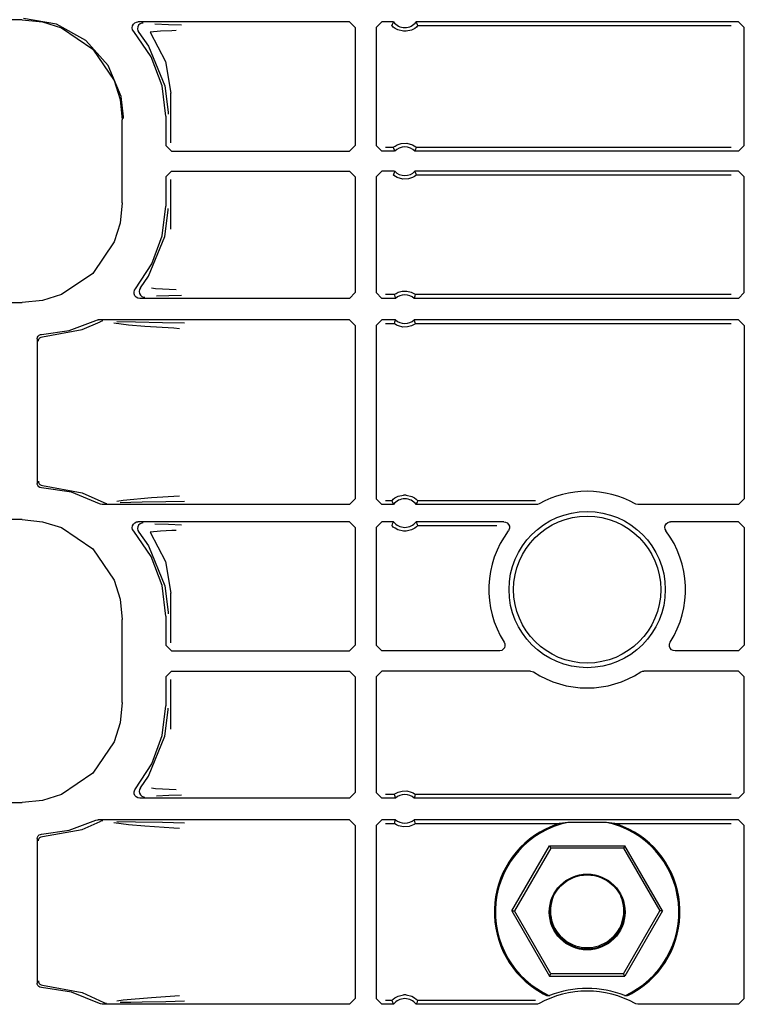
# Model space of a CAD drawing. Extents: x 14 to 70, y 7 to 129.
# Drawn here: x 60 to 62, y 73 to 77 of the extents above; entities that cross this region are included whole.
import ezdxf

# ---------------------------------------------------------------- set-up
doc = ezdxf.new("R2010")
doc.units = 0
doc.header["$MEASUREMENT"] = 0
doc.layers.add('TFR-TRI', color=7, linetype='CONTINUOUS')

msp = doc.modelspace()

# ---------------------------------------------------------------- linework, layer by layer
at = {"layer": 'TFR-TRI', "color": 113, "linetype": 'CONTINUOUS'}
for p, q in [((59.5933, 76.8021), (55.0247, 76.8021)), ((59.5933, 76.8021), (59.6644, 76.7948)), ((59.714, 76.7871), (59.5982, 76.807)), ((59.6644, 76.7948), (59.7307, 76.774)), ((59.8167, 76.73), (59.714, 76.7871)), ((59.9786, 76.7738), (59.9794, 76.7804)), ((59.9794, 76.7804), (59.9824, 76.7864)), ((59.9824, 76.7864), (59.9872, 76.7911)), ((59.9872, 76.7911), (59.9932, 76.794)), ((59.9932, 76.794), (59.9986, 76.7947)), ((59.9977, 76.7771), (59.9966, 76.7705)), ((60.0008, 76.7831), (59.9977, 76.7771)), ((60.7392, 76.7947), (59.9986, 76.7947)), ((60.0058, 76.7876), (60.0008, 76.7831)), ((60.0119, 76.7902), (60.0058, 76.7876)), ((60.0154, 76.7907), (60.0119, 76.7902)), ((60.0166, 76.7908), (60.0154, 76.7907)), ((60.0576, 76.7876), (60.1051, 76.7859)), ((60.1051, 76.7859), (60.1514, 76.7843)), ((60.7392, 76.7947), (60.7592, 76.7747)), ((60.7592, 76.7747), (60.7592, 76.3622)), ((60.8327, 76.7747), (60.8527, 76.7947)), ((60.8327, 76.7747), (60.8327, 76.3622)), ((60.8928, 76.7947), (60.8527, 76.7947)), ((60.8887, 76.7861), (60.8868, 76.7818)), ((60.8871, 76.7814), (60.8868, 76.7818)), ((60.889, 76.7793), (60.8871, 76.7814)), ((60.8919, 76.793), (60.8887, 76.7861)), ((60.8924, 76.7762), (60.889, 76.7793)), ((60.8928, 76.7947), (60.8919, 76.793)), ((60.8986, 76.7716), (60.8924, 76.7762)), ((60.9732, 76.7765), (60.9672, 76.7719)), ((62.1009, 76.7947), (60.9725, 76.7947)), ((60.9736, 76.7926), (60.9725, 76.7947)), ((60.9761, 76.7792), (60.9732, 76.7765)), ((60.9776, 76.7839), (60.9736, 76.7926)), ((60.9779, 76.781), (60.9761, 76.7792)), ((60.9785, 76.7818), (60.9776, 76.7839)), ((60.9785, 76.7818), (60.9779, 76.781)), ((60.9785, 76.7818), (62.0751, 76.7818)), ((62.1009, 76.7947), (62.1209, 76.7747)), ((62.1209, 76.3621), (62.1209, 76.7747)), ((59.7307, 76.774), (59.8407, 76.6997)), ((59.98, 76.7672), (59.9786, 76.7738)), ((59.9836, 76.7615), (59.98, 76.7672)), ((60.0448, 76.6725), (59.9836, 76.7615)), ((59.9966, 76.7705), (59.9978, 76.7639)), ((59.9978, 76.7639), (60.0011, 76.7581)), ((60.0011, 76.7581), (60.0356, 76.7101)), ((60.0011, 76.7581), (60.0011, 76.7581)), ((60.0772, 76.7619), (60.0409, 76.7582)), ((60.0409, 76.7582), (60.0944, 76.656)), ((60.1167, 76.7638), (60.0772, 76.7619)), ((60.1329, 76.7643), (60.1167, 76.7638)), ((60.9083, 76.7665), (60.8986, 76.7716)), ((60.9279, 76.7618), (60.9083, 76.7665)), ((60.9375, 76.7618), (60.9279, 76.7618)), ((60.9558, 76.766), (60.9375, 76.7618)), ((60.9672, 76.7719), (60.9558, 76.766)), ((59.8947, 76.6422), (59.8167, 76.73)), ((60.0356, 76.7101), (60.093, 76.5703)), ((59.8407, 76.6997), (59.9151, 76.5897)), ((60.083, 76.5714), (60.0448, 76.6725)), ((59.9393, 76.5335), (59.8947, 76.6422)), ((60.0944, 76.656), (60.114, 76.5451)), ((59.9151, 76.5897), (59.9359, 76.5233)), ((60.0959, 76.4641), (60.083, 76.5714)), ((60.093, 76.5703), (60.1039, 76.4781)), ((59.9478, 76.4618), (59.9393, 76.5335)), ((60.114, 76.3712), (60.114, 76.5451)), ((59.9359, 76.5233), (59.9431, 76.4523)), ((60.0959, 76.4641), (60.0959, 76.3621)), ((60.1039, 76.4781), (60.1039, 76.4721)), ((59.9431, 76.1617), (59.9431, 76.4523)), ((59.9478, 76.457), (59.9478, 76.4618)), ((60.1159, 76.3422), (60.0959, 76.3621)), ((60.7592, 76.3622), (60.7392, 76.3422)), ((60.8527, 76.3422), (60.8327, 76.3622)), ((60.8985, 76.3601), (60.9058, 76.3642)), ((60.9058, 76.3642), (60.9198, 76.3689)), ((60.9198, 76.3689), (60.94, 76.3698)), ((60.94, 76.3698), (60.9593, 76.3643)), ((60.9593, 76.3643), (60.9657, 76.3609)), ((60.9657, 76.3609), (60.9707, 76.3573)), ((62.1209, 76.3621), (62.1009, 76.3422)), ((60.1159, 76.3422), (60.7392, 76.3422)), ((60.8971, 76.3422), (60.8527, 76.3422)), ((60.8921, 76.3551), (60.8656, 76.3551)), ((60.8921, 76.3551), (60.8927, 76.3557)), ((60.8921, 76.3551), (60.8929, 76.3529)), ((60.8927, 76.3557), (60.8946, 76.3573)), ((60.8929, 76.3529), (60.8962, 76.3443)), ((60.8946, 76.3573), (60.8985, 76.3601)), ((60.8962, 76.3443), (60.8971, 76.3422)), ((60.9682, 76.3422), (60.9689, 76.3439)), ((62.1009, 76.3422), (60.9682, 76.3422)), ((60.9689, 76.3439), (60.9716, 76.3507)), ((60.9707, 76.3573), (60.9726, 76.3557)), ((60.9716, 76.3507), (60.9732, 76.3551)), ((60.9726, 76.3557), (60.9732, 76.3551)), ((62.0751, 76.3551), (60.9732, 76.3551)), ((60.0959, 76.2518), (60.1159, 76.2718)), ((60.1159, 76.2718), (60.7392, 76.2718)), ((60.7392, 76.2718), (60.7592, 76.2518)), ((60.8327, 76.2518), (60.8527, 76.2718)), ((60.8971, 76.2718), (60.8527, 76.2718)), ((60.8937, 76.2633), (60.8921, 76.2589)), ((60.8927, 76.2582), (60.8921, 76.2589)), ((60.8947, 76.2566), (60.8927, 76.2582)), ((60.8964, 76.2701), (60.8937, 76.2633)), ((60.8971, 76.2718), (60.8964, 76.2701)), ((62.1009, 76.2718), (60.9682, 76.2718)), ((60.9691, 76.2697), (60.9682, 76.2718)), ((60.9725, 76.2611), (60.9691, 76.2697)), ((60.9726, 76.2583), (60.9707, 76.2567)), ((60.9732, 76.2589), (60.9725, 76.2611)), ((60.9732, 76.2589), (60.9726, 76.2583)), ((60.9732, 76.2589), (62.0751, 76.2589)), ((62.1009, 76.2718), (62.1209, 76.2518)), ((60.0959, 76.2518), (60.0959, 76.1499)), ((60.114, 76.0689), (60.114, 76.2428)), ((60.7592, 76.2518), (60.7592, 75.8468)), ((60.8327, 76.2518), (60.8327, 75.8468)), ((60.8997, 76.2531), (60.8947, 76.2566)), ((60.906, 76.2497), (60.8997, 76.2531)), ((60.9254, 76.2442), (60.906, 76.2497)), ((60.9455, 76.2451), (60.9254, 76.2442)), ((60.9595, 76.2498), (60.9455, 76.2451)), ((60.9669, 76.2539), (60.9595, 76.2498)), ((60.9707, 76.2567), (60.9669, 76.2539)), ((62.1209, 75.8468), (62.1209, 76.2518)), ((59.9431, 76.1617), (59.9359, 76.0906)), ((60.0837, 76.0457), (60.0959, 76.1499)), ((60.093, 76.0437), (60.1039, 76.1359)), ((60.1039, 76.1359), (60.1039, 76.1419)), ((59.9359, 76.0906), (59.9151, 76.0243)), ((59.9151, 76.0243), (59.8407, 75.9143)), ((60.0356, 75.9039), (60.093, 76.0437)), ((60.0477, 75.9472), (60.0837, 76.0457)), ((59.9898, 75.8597), (60.0477, 75.9472)), ((59.8407, 75.9143), (59.7307, 75.84)), ((60.007, 75.8631), (60.0356, 75.9039)), ((59.9852, 75.849), (59.987, 75.8554)), ((59.9856, 75.8423), (59.9852, 75.849)), ((59.987, 75.8554), (59.9898, 75.8597)), ((60.0037, 75.8572), (60.0027, 75.8506)), ((60.0027, 75.8506), (60.0038, 75.844)), ((60.0069, 75.8631), (60.0037, 75.8572)), ((60.0038, 75.844), (60.0071, 75.8381)), ((60.0069, 75.8631), (60.007, 75.8631)), ((60.046, 75.8631), (60.0603, 75.861)), ((60.0603, 75.861), (60.1322, 75.8572)), ((60.7592, 75.8468), (60.7392, 75.8268)), ((60.8527, 75.8268), (60.8327, 75.8468)), ((60.8978, 75.8417), (60.9018, 75.8442)), ((60.9018, 75.8442), (60.9094, 75.8479)), ((60.9094, 75.8479), (60.9239, 75.8517)), ((60.9239, 75.8517), (60.9399, 75.8519)), ((60.9399, 75.8519), (60.955, 75.8482)), ((60.955, 75.8482), (60.9622, 75.8449)), ((60.9622, 75.8449), (60.9668, 75.8422)), ((62.1209, 75.8468), (62.1009, 75.8268)), ((55.2542, 75.8119), (59.5933, 75.8119)), ((59.6644, 75.8192), (59.5933, 75.8119)), ((59.7307, 75.84), (59.6644, 75.8192)), ((59.9881, 75.8361), (59.9856, 75.8423)), ((59.9926, 75.8311), (59.9881, 75.8361)), ((59.9986, 75.8279), (59.9926, 75.8311)), ((60.0051, 75.8268), (59.9986, 75.8279)), ((60.7392, 75.8268), (60.0051, 75.8268)), ((60.0071, 75.8381), (60.0122, 75.8337)), ((60.0122, 75.8337), (60.0184, 75.8312)), ((60.0184, 75.8312), (60.0214, 75.8308)), ((60.0214, 75.8308), (60.0226, 75.8307)), ((60.1071, 75.8356), (60.063, 75.8339)), ((60.1507, 75.8372), (60.1071, 75.8356)), ((60.8998, 75.8268), (60.8527, 75.8268)), ((60.8952, 75.8397), (60.8656, 75.8397)), ((60.8952, 75.8397), (60.8959, 75.8403)), ((60.8952, 75.8397), (60.896, 75.8375)), ((60.8959, 75.8403), (60.8978, 75.8417)), ((60.896, 75.8375), (60.899, 75.8289)), ((60.899, 75.8289), (60.8998, 75.8268)), ((60.9656, 75.8268), (60.9662, 75.8285)), ((62.1009, 75.8268), (60.9656, 75.8268)), ((60.9662, 75.8285), (60.9686, 75.8354)), ((60.9668, 75.8422), (60.9691, 75.8406)), ((60.9686, 75.8354), (60.9701, 75.8397)), ((60.9691, 75.8406), (60.9701, 75.8397)), ((60.9701, 75.8397), (60.9701, 75.8397)), ((62.0751, 75.8397), (60.9701, 75.8397)), ((59.7582, 75.7144), (59.8506, 75.7493)), ((59.8032, 75.7175), (59.8659, 75.7451)), ((59.8506, 75.7493), (59.857, 75.7513)), ((59.857, 75.7513), (59.8597, 75.7515)), ((60.7392, 75.7515), (59.8597, 75.7515)), ((59.8722, 75.7472), (59.8659, 75.7451)), ((59.8659, 75.7451), (59.8659, 75.7451)), ((59.8746, 75.7475), (59.8722, 75.7472)), ((59.8753, 75.7475), (59.8746, 75.7475)), ((59.9656, 75.7333), (59.9136, 75.74)), ((59.9247, 75.7454), (59.9904, 75.7442)), ((59.9904, 75.7442), (60.0839, 75.7426)), ((60.0839, 75.7426), (60.1617, 75.7406)), ((60.7392, 75.7515), (60.7592, 75.7315)), ((60.8327, 75.7315), (60.8527, 75.7515)), ((60.8998, 75.7515), (60.8527, 75.7515)), ((60.8967, 75.7429), (60.8952, 75.7385)), ((60.8991, 75.7497), (60.8967, 75.7429)), ((60.8998, 75.7515), (60.8991, 75.7497)), ((62.1009, 75.7515), (60.9656, 75.7515)), ((60.9663, 75.7493), (60.9656, 75.7515)), ((60.9694, 75.7407), (60.9663, 75.7493)), ((60.9701, 75.7385), (60.9694, 75.7407)), ((62.1009, 75.7515), (62.1209, 75.7315)), ((59.6604, 75.7004), (59.7582, 75.7144)), ((59.6647, 75.6921), (59.8032, 75.7175)), ((60.0222, 75.7288), (59.9656, 75.7333)), ((60.1238, 75.722), (60.0222, 75.7288)), ((60.1441, 75.7206), (60.1238, 75.722)), ((60.7592, 75.7315), (60.7592, 75.125)), ((60.8327, 75.7315), (60.8327, 75.125)), ((60.8656, 75.7385), (60.8952, 75.7385)), ((60.8953, 75.7385), (60.8952, 75.7385)), ((60.8963, 75.7377), (60.8953, 75.7385)), ((60.8986, 75.736), (60.8963, 75.7377)), ((60.9031, 75.7333), (60.8986, 75.736)), ((60.9103, 75.73), (60.9031, 75.7333)), ((60.9254, 75.7263), (60.9103, 75.73)), ((60.9415, 75.7265), (60.9254, 75.7263)), ((60.9559, 75.7304), (60.9415, 75.7265)), ((60.9636, 75.7341), (60.9559, 75.7304)), ((60.9675, 75.7365), (60.9636, 75.7341)), ((60.9694, 75.738), (60.9675, 75.7365)), ((60.9701, 75.7385), (60.9694, 75.738)), ((60.9701, 75.7385), (62.0751, 75.7385)), ((62.1209, 75.7315), (62.1209, 75.125)), ((59.6459, 75.6854), (59.6468, 75.6904)), ((59.6459, 75.6854), (59.6459, 75.1786)), ((59.6468, 75.6904), (59.6492, 75.6948)), ((59.6492, 75.6948), (59.653, 75.6982)), ((59.65, 75.6771), (59.6504, 75.6806)), ((59.6504, 75.6806), (59.6516, 75.6838)), ((59.6516, 75.6838), (59.6533, 75.6864)), ((59.653, 75.6982), (59.6576, 75.7001)), ((59.6533, 75.6864), (59.6553, 75.6886)), ((59.6553, 75.6886), (59.66, 75.6913)), ((59.6576, 75.7001), (59.6604, 75.7004)), ((59.66, 75.6913), (59.6647, 75.6921)), ((59.6462, 75.1757), (59.6459, 75.1786)), ((59.648, 75.171), (59.6462, 75.1757)), ((59.6512, 75.1671), (59.648, 75.171)), ((59.65, 75.1869), (59.6504, 75.1834)), ((59.6504, 75.1834), (59.6516, 75.1802)), ((59.6555, 75.1646), (59.6512, 75.1671)), ((59.6516, 75.1802), (59.6533, 75.1776)), ((59.6533, 75.1776), (59.6553, 75.1754)), ((59.6553, 75.1754), (59.66, 75.1727)), ((59.6604, 75.1636), (59.6555, 75.1646)), ((59.66, 75.1727), (59.6647, 75.1719)), ((59.7656, 75.1477), (59.6604, 75.1636)), ((59.6647, 75.1719), (59.8032, 75.1464)), ((59.864, 75.1075), (59.7656, 75.1477)), ((59.8032, 75.1464), (59.8788, 75.1117)), ((59.925, 75.1169), (59.9463, 75.1205)), ((59.9463, 75.1205), (60.0462, 75.1292)), ((60.0462, 75.1292), (60.1435, 75.1358)), ((60.7592, 75.125), (60.7392, 75.105)), ((60.8527, 75.105), (60.8327, 75.125)), ((60.8874, 75.1187), (60.8892, 75.1206)), ((60.8892, 75.1206), (60.8921, 75.1233)), ((60.8921, 75.1233), (60.8982, 75.1278)), ((60.8982, 75.1278), (60.9096, 75.1338)), ((60.9096, 75.1338), (60.9279, 75.138)), ((60.9375, 75.138), (60.9279, 75.138)), ((60.9375, 75.138), (60.9571, 75.1332)), ((60.9571, 75.1332), (60.9668, 75.1281)), ((60.9668, 75.1281), (60.9729, 75.1236)), ((60.9729, 75.1236), (60.9763, 75.1204)), ((60.9763, 75.1204), (60.9782, 75.1184)), ((62.1209, 75.125), (62.1009, 75.105)), ((59.8671, 75.1062), (59.864, 75.1075)), ((59.8738, 75.105), (59.8671, 75.1062)), ((60.7392, 75.105), (59.8738, 75.105)), ((59.8788, 75.1117), (59.8851, 75.1094)), ((59.8851, 75.1094), (59.888, 75.109)), ((59.888, 75.109), (59.8888, 75.109)), ((59.9738, 75.1119), (59.9366, 75.1112)), ((60.0137, 75.1126), (59.9738, 75.1119)), ((60.0958, 75.1141), (60.0137, 75.1126)), ((60.1612, 75.1158), (60.0958, 75.1141)), ((60.8928, 75.105), (60.8527, 75.105)), ((60.8868, 75.118), (60.8656, 75.118)), ((60.8868, 75.118), (60.8874, 75.1187)), ((60.8868, 75.118), (60.8878, 75.1158)), ((60.8878, 75.1158), (60.8917, 75.1072)), ((60.8917, 75.1072), (60.8928, 75.105)), ((60.9725, 75.105), (60.9734, 75.1068)), ((61.3934, 75.105), (60.9725, 75.105)), ((60.9734, 75.1068), (60.9766, 75.1136)), ((60.9766, 75.1136), (60.9785, 75.118)), ((60.9782, 75.1184), (60.9785, 75.118)), ((61.3901, 75.118), (60.9785, 75.118)), ((61.3968, 75.1053), (61.3934, 75.105)), ((61.4032, 75.1076), (61.3968, 75.1053)), ((61.7418, 75.1062), (61.7387, 75.1076)), ((61.7485, 75.105), (61.7418, 75.1062)), ((62.1009, 75.105), (61.7485, 75.105)), ((59.5933, 75.0521), (55.0247, 75.0521)), ((59.5933, 75.0521), (59.6644, 75.0448)), ((59.6644, 75.0448), (59.7307, 75.024)), ((59.7307, 75.024), (59.8407, 74.9497)), ((59.9786, 75.0238), (59.9794, 75.0304)), ((59.98, 75.0172), (59.9786, 75.0238)), ((59.9794, 75.0304), (59.9824, 75.0364)), ((59.9836, 75.0115), (59.98, 75.0172)), ((59.9824, 75.0364), (59.9872, 75.0411)), ((59.9872, 75.0411), (59.9932, 75.044)), ((59.9932, 75.044), (59.9986, 75.0447)), ((59.9977, 75.0271), (59.9966, 75.0205)), ((59.9966, 75.0205), (59.9978, 75.0139)), ((60.0008, 75.0331), (59.9977, 75.0271)), ((60.7392, 75.0447), (59.9986, 75.0447)), ((60.0058, 75.0376), (60.0008, 75.0331)), ((60.0119, 75.0402), (60.0058, 75.0376)), ((60.0154, 75.0407), (60.0119, 75.0402)), ((60.0166, 75.0408), (60.0154, 75.0407)), ((60.0576, 75.0376), (60.1051, 75.0359)), ((60.1051, 75.0359), (60.1514, 75.0343)), ((60.7392, 75.0447), (60.7592, 75.0247)), ((60.7592, 75.0247), (60.7592, 74.6122)), ((60.8327, 75.0247), (60.8527, 75.0447)), ((60.8327, 75.0247), (60.8327, 74.6122)), ((60.8928, 75.0447), (60.8527, 75.0447)), ((60.8887, 75.0361), (60.8868, 75.0318)), ((60.8871, 75.0314), (60.8868, 75.0318)), ((60.889, 75.0293), (60.8871, 75.0314)), ((60.8919, 75.043), (60.8887, 75.0361)), ((60.8924, 75.0262), (60.889, 75.0293)), ((60.8928, 75.0447), (60.8919, 75.043)), ((60.8986, 75.0216), (60.8924, 75.0262)), ((60.9083, 75.0165), (60.8986, 75.0216)), ((60.9279, 75.0118), (60.9083, 75.0165)), ((60.9558, 75.016), (60.9375, 75.0118)), ((60.9672, 75.0219), (60.9558, 75.016)), ((60.9732, 75.0265), (60.9672, 75.0219)), ((60.9736, 75.0426), (60.9725, 75.0447)), ((61.2789, 75.0447), (60.9725, 75.0447)), ((60.9761, 75.0292), (60.9732, 75.0265)), ((60.9776, 75.0339), (60.9736, 75.0426)), ((60.9779, 75.031), (60.9761, 75.0292)), ((60.9785, 75.0318), (60.9776, 75.0339)), ((60.9785, 75.0318), (60.9779, 75.031)), ((60.9785, 75.0318), (61.2542, 75.0318)), ((61.2789, 75.0447), (61.2856, 75.0436)), ((61.2856, 75.0436), (61.2914, 75.0403)), ((61.2914, 75.0403), (61.2959, 75.0353)), ((61.2969, 75.016), (61.295, 75.0128)), ((61.2959, 75.0353), (61.2985, 75.0291)), ((61.2988, 75.0224), (61.2969, 75.016)), ((61.2985, 75.0291), (61.2988, 75.0224)), ((61.8429, 75.0254), (61.8443, 75.032)), ((61.8438, 75.0187), (61.8429, 75.0254)), ((61.8469, 75.0128), (61.8438, 75.0187)), ((61.8443, 75.032), (61.8477, 75.0377)), ((61.8477, 75.0377), (61.8529, 75.042)), ((61.8529, 75.042), (61.8592, 75.0444)), ((61.8592, 75.0444), (61.8629, 75.0447)), ((62.1009, 75.0447), (61.8629, 75.0447)), ((62.1009, 75.0447), (62.1209, 75.0247)), ((62.1209, 75.0247), (62.1209, 74.6121)), ((60.0448, 74.9225), (59.9836, 75.0115)), ((59.9978, 75.0139), (60.0011, 75.0081)), ((60.0011, 75.0081), (60.0011, 75.0081)), ((60.0011, 75.0081), (60.0356, 74.9601)), ((60.0772, 75.0119), (60.0409, 75.0082)), ((60.0409, 75.0082), (60.0944, 74.906)), ((60.1167, 75.0138), (60.0772, 75.0119)), ((60.1329, 75.0143), (60.1167, 75.0138)), ((60.9375, 75.0118), (60.9279, 75.0118)), ((59.8407, 74.9497), (59.9151, 74.8397)), ((60.0356, 74.9601), (60.093, 74.8203)), ((60.083, 74.8214), (60.0448, 74.9225)), ((60.0944, 74.906), (60.114, 74.7951)), ((59.9151, 74.8397), (59.9359, 74.7733)), ((60.0959, 74.7141), (60.083, 74.8214)), ((60.093, 74.8203), (60.1039, 74.7281)), ((60.114, 74.6212), (60.114, 74.7951)), ((59.9359, 74.7733), (59.9431, 74.7023)), ((60.0959, 74.7141), (60.0959, 74.6121)), ((60.1039, 74.7281), (60.1039, 74.7221)), ((59.9431, 74.4117), (59.9431, 74.7023)), ((60.1159, 74.5922), (60.0959, 74.6121)), ((60.7592, 74.6122), (60.7392, 74.5922)), ((60.8527, 74.5922), (60.8327, 74.6122)), ((61.2812, 74.6035), (61.2773, 74.598)), ((61.2801, 74.6228), (61.2827, 74.6166)), ((61.2831, 74.6099), (61.2812, 74.6035)), ((61.2827, 74.6166), (61.2831, 74.6099)), ((61.8588, 74.6145), (61.8607, 74.6209)), ((61.8592, 74.6078), (61.8588, 74.6145)), ((61.8617, 74.6016), (61.8592, 74.6078)), ((61.8607, 74.6209), (61.8618, 74.6228)), ((62.1209, 74.6121), (62.1009, 74.5922)), ((60.1159, 74.5922), (60.7392, 74.5922)), ((61.2632, 74.5922), (60.8527, 74.5922)), ((61.2654, 74.5923), (61.2632, 74.5922)), ((61.2719, 74.5941), (61.2654, 74.5923)), ((61.2773, 74.598), (61.2719, 74.5941)), ((61.8662, 74.5965), (61.8617, 74.6016)), ((61.872, 74.5933), (61.8662, 74.5965)), ((61.8787, 74.5922), (61.872, 74.5933)), ((62.1009, 74.5922), (61.8787, 74.5922)), ((60.0959, 74.5018), (60.1159, 74.5218)), ((60.0959, 74.5018), (60.0959, 74.3999)), ((60.1159, 74.5218), (60.7392, 74.5218)), ((60.7392, 74.5218), (60.7592, 74.5018)), ((60.7592, 74.5018), (60.7592, 74.0968)), ((60.8327, 74.5018), (60.8527, 74.5218)), ((60.8327, 74.5018), (60.8327, 74.0968)), ((61.3721, 74.5218), (60.8527, 74.5218)), ((61.3721, 74.5218), (61.3787, 74.5207)), ((61.3787, 74.5207), (61.383, 74.5186)), ((61.7589, 74.5186), (61.765, 74.5213)), ((61.765, 74.5213), (61.7698, 74.5218)), ((62.1009, 74.5218), (61.7698, 74.5218)), ((62.1009, 74.5218), (62.1209, 74.5018)), ((62.1209, 74.0968), (62.1209, 74.5018)), ((60.114, 74.3189), (60.114, 74.4928)), ((59.9431, 74.4117), (59.9359, 74.3406)), ((60.0837, 74.2957), (60.0959, 74.3999)), ((60.093, 74.2937), (60.1039, 74.3859)), ((60.1039, 74.3859), (60.1039, 74.3919)), ((59.9359, 74.3406), (59.9151, 74.2743)), ((60.0356, 74.1539), (60.093, 74.2937)), ((60.0477, 74.1972), (60.0837, 74.2957)), ((59.9151, 74.2743), (59.8407, 74.1643)), ((59.9898, 74.1097), (60.0477, 74.1972)), ((59.8407, 74.1643), (59.7307, 74.09)), ((60.007, 74.1131), (60.0356, 74.1539)), ((59.7307, 74.09), (59.6644, 74.0692)), ((59.9852, 74.0991), (59.9871, 74.1055)), ((59.9855, 74.0924), (59.9852, 74.0991)), ((59.9881, 74.0862), (59.9855, 74.0924)), ((59.9871, 74.1055), (59.9898, 74.1097)), ((59.9925, 74.0812), (59.9881, 74.0862)), ((60.0037, 74.1072), (60.0027, 74.1006)), ((60.0027, 74.1006), (60.0038, 74.094)), ((60.0069, 74.1131), (60.0037, 74.1072)), ((60.0038, 74.094), (60.0071, 74.0881)), ((60.0069, 74.1131), (60.007, 74.1131)), ((60.0071, 74.0881), (60.0122, 74.0837)), ((60.046, 74.1131), (60.0603, 74.111)), ((60.0603, 74.111), (60.1322, 74.1072)), ((60.1071, 74.0856), (60.063, 74.0839)), ((60.1507, 74.0872), (60.1071, 74.0856)), ((60.7592, 74.0968), (60.7392, 74.0768)), ((60.8527, 74.0768), (60.8327, 74.0968)), ((60.8952, 74.0897), (60.8656, 74.0897)), ((60.8952, 74.0897), (60.8959, 74.0903)), ((60.8952, 74.0897), (60.896, 74.0875)), ((60.8959, 74.0903), (60.8978, 74.0917)), ((60.896, 74.0875), (60.899, 74.0789)), ((60.8978, 74.0917), (60.9018, 74.0942)), ((60.9018, 74.0942), (60.9094, 74.0979)), ((60.9094, 74.0979), (60.9239, 74.1017)), ((60.9239, 74.1017), (60.9399, 74.1019)), ((60.9399, 74.1019), (60.955, 74.0982)), ((60.955, 74.0982), (60.9622, 74.0949)), ((60.9622, 74.0949), (60.9668, 74.0922)), ((60.9662, 74.0785), (60.9686, 74.0854)), ((60.9668, 74.0922), (60.9691, 74.0906)), ((60.9686, 74.0854), (60.9701, 74.0897)), ((60.9691, 74.0906), (60.9701, 74.0897)), ((60.9701, 74.0897), (60.9701, 74.0897)), ((62.0751, 74.0897), (60.9701, 74.0897)), ((62.1209, 74.0968), (62.1009, 74.0768)), ((55.2542, 74.0619), (59.5933, 74.0619)), ((59.6644, 74.0692), (59.5933, 74.0619)), ((59.9984, 74.0779), (59.9925, 74.0812)), ((60.0051, 74.0768), (59.9984, 74.0779)), ((60.7392, 74.0768), (60.0051, 74.0768)), ((60.0122, 74.0837), (60.0184, 74.0812)), ((60.0184, 74.0812), (60.0214, 74.0808)), ((60.0214, 74.0808), (60.0226, 74.0807)), ((60.8998, 74.0768), (60.8527, 74.0768)), ((60.899, 74.0789), (60.8998, 74.0768)), ((60.9656, 74.0768), (60.9662, 74.0785)), ((62.1009, 74.0768), (60.9656, 74.0768)), ((59.7582, 73.9644), (59.8506, 73.9993)), ((59.8032, 73.9675), (59.8659, 73.9951)), ((59.8506, 73.9993), (59.857, 74.0013)), ((59.857, 74.0013), (59.8597, 74.0015)), ((60.7392, 74.0015), (59.8597, 74.0015)), ((59.8722, 73.9972), (59.8659, 73.9951)), ((59.8659, 73.9951), (59.8659, 73.9951)), ((59.8746, 73.9975), (59.8722, 73.9972)), ((59.8753, 73.9975), (59.8746, 73.9975)), ((59.9656, 73.9833), (59.9136, 73.99)), ((59.9247, 73.9954), (59.9904, 73.9942)), ((60.0222, 73.9788), (59.9656, 73.9833)), ((59.9904, 73.9942), (60.0839, 73.9926)), ((60.0839, 73.9926), (60.1617, 73.9906)), ((60.7392, 74.0015), (60.7592, 73.9815)), ((60.8327, 73.9815), (60.8527, 74.0015)), ((60.8998, 74.0015), (60.8527, 74.0015)), ((60.8656, 73.9885), (60.8952, 73.9885)), ((60.8967, 73.9929), (60.8952, 73.9885)), ((60.896, 73.9879), (60.8952, 73.9885)), ((60.8979, 73.9865), (60.896, 73.9879)), ((60.8991, 73.9997), (60.8967, 73.9929)), ((60.9034, 73.9832), (60.8979, 73.9865)), ((60.8998, 74.0015), (60.8991, 73.9997)), ((60.9102, 73.9801), (60.9034, 73.9832)), ((60.9591, 73.9818), (60.9473, 73.9776)), ((60.9652, 73.985), (60.9591, 73.9818)), ((60.9684, 73.9871), (60.9652, 73.985)), ((60.9663, 73.9993), (60.9656, 74.0015)), ((62.1009, 74.0015), (60.9656, 74.0015)), ((60.9694, 73.9907), (60.9663, 73.9993)), ((60.9697, 73.9882), (60.9684, 73.9871)), ((60.9701, 73.9885), (60.9694, 73.9907)), ((60.9701, 73.9885), (60.9697, 73.9882)), ((60.9701, 73.9885), (61.4754, 73.9885)), ((61.4649, 73.9853), (61.4401, 73.9757)), ((61.4724, 73.9877), (61.4649, 73.9853)), ((61.4746, 73.9883), (61.4724, 73.9877)), ((61.4754, 73.9885), (61.4746, 73.9883)), ((61.5035, 73.9921), (61.4754, 73.9885)), ((61.6384, 73.9921), (61.5035, 73.9921)), ((61.6664, 73.9885), (61.6384, 73.9921)), ((61.6664, 73.9885), (62.0751, 73.9885)), ((61.6668, 73.9885), (61.6664, 73.9885)), ((61.6681, 73.9881), (61.6668, 73.9885)), ((61.6704, 73.9874), (61.6681, 73.9881)), ((61.6776, 73.9851), (61.6704, 73.9874)), ((61.685, 73.9825), (61.6776, 73.9851)), ((61.7171, 73.9685), (61.685, 73.9825)), ((62.1009, 74.0015), (62.1209, 73.9815)), ((59.6492, 73.9448), (59.653, 73.9482)), ((59.653, 73.9482), (59.6576, 73.9501)), ((59.6576, 73.9501), (59.6604, 73.9504)), ((59.6604, 73.9504), (59.7582, 73.9644)), ((59.6647, 73.9421), (59.8032, 73.9675)), ((60.1238, 73.972), (60.0222, 73.9788)), ((60.1441, 73.9706), (60.1238, 73.972)), ((60.7592, 73.9815), (60.7592, 73.375)), ((60.8327, 73.9815), (60.8327, 73.375)), ((60.9286, 73.976), (60.9102, 73.9801)), ((60.9473, 73.9776), (60.9286, 73.976)), ((61.4401, 73.9757), (61.4248, 73.9685)), ((62.1209, 73.375), (62.1209, 73.9815)), ((59.6459, 73.9354), (59.6468, 73.9404)), ((59.6459, 73.9354), (59.6459, 73.4286)), ((59.6468, 73.9404), (59.6492, 73.9448)), ((59.65, 73.9271), (59.6504, 73.9306)), ((59.6504, 73.9306), (59.6516, 73.9338)), ((59.6516, 73.9338), (59.6533, 73.9364)), ((59.6533, 73.9364), (59.6553, 73.9386)), ((59.6553, 73.9386), (59.66, 73.9413)), ((59.66, 73.9413), (59.6647, 73.9421)), ((61.3078, 73.682), (61.4394, 73.9099)), ((61.4439, 73.902), (61.3169, 73.682)), ((61.4394, 73.9099), (61.7025, 73.9099)), ((61.4394, 73.9099), (61.4439, 73.902)), ((61.6979, 73.902), (61.4439, 73.902)), ((61.7025, 73.9099), (61.6979, 73.902)), ((61.6979, 73.902), (61.825, 73.682)), ((61.8341, 73.682), (61.7025, 73.9099)), ((61.3078, 73.682), (61.4394, 73.4541)), ((61.3078, 73.682), (61.3169, 73.682)), ((61.4439, 73.462), (61.3169, 73.682)), ((61.6979, 73.462), (61.825, 73.682)), ((61.8341, 73.682), (61.7025, 73.4541)), ((61.8341, 73.682), (61.825, 73.682)), ((59.65, 73.4369), (59.6504, 73.4334)), ((59.6504, 73.4334), (59.6516, 73.4302)), ((59.6516, 73.4302), (59.6533, 73.4276)), ((61.4394, 73.4541), (61.4439, 73.462)), ((61.4394, 73.4541), (61.7025, 73.4541)), ((61.6979, 73.462), (61.4439, 73.462)), ((61.7025, 73.4541), (61.6979, 73.462)), ((59.6462, 73.4257), (59.6459, 73.4286)), ((59.648, 73.421), (59.6462, 73.4257)), ((59.6512, 73.4171), (59.648, 73.421)), ((59.6555, 73.4146), (59.6512, 73.4171)), ((59.6533, 73.4276), (59.6553, 73.4254)), ((59.6553, 73.4254), (59.66, 73.4227)), ((59.6604, 73.4136), (59.6555, 73.4146)), ((59.66, 73.4227), (59.6647, 73.4219)), ((59.7656, 73.3977), (59.6604, 73.4136)), ((59.6647, 73.4219), (59.8032, 73.3964)), ((59.864, 73.3575), (59.7656, 73.3977)), ((59.8032, 73.3964), (59.8788, 73.3617)), ((61.4079, 73.3971), (61.4167, 73.3922)), ((61.7272, 73.3933), (61.734, 73.3971)), ((59.8788, 73.3617), (59.8851, 73.3594)), ((59.925, 73.3669), (59.9463, 73.3705)), ((59.9738, 73.3619), (59.9366, 73.3612)), ((59.9463, 73.3705), (60.0462, 73.3792)), ((60.0137, 73.3626), (59.9738, 73.3619)), ((60.0958, 73.3641), (60.0137, 73.3626)), ((60.0462, 73.3792), (60.1435, 73.3858)), ((60.1612, 73.3658), (60.0958, 73.3641)), ((60.7592, 73.375), (60.7392, 73.355)), ((60.8527, 73.355), (60.8327, 73.375)), ((60.8868, 73.368), (60.8656, 73.368)), ((60.8868, 73.368), (60.8874, 73.3687)), ((60.8868, 73.368), (60.8878, 73.3658)), ((60.8874, 73.3687), (60.8892, 73.3706)), ((60.8878, 73.3658), (60.8917, 73.3572)), ((60.8892, 73.3706), (60.8921, 73.3733)), ((60.8921, 73.3733), (60.8982, 73.3778)), ((60.8982, 73.3778), (60.9096, 73.3838)), ((60.9096, 73.3838), (60.9279, 73.388)), ((60.9375, 73.388), (60.9279, 73.388)), ((60.9375, 73.388), (60.9571, 73.3832)), ((60.9571, 73.3832), (60.9668, 73.3781)), ((60.9668, 73.3781), (60.9729, 73.3736)), ((60.9729, 73.3736), (60.9763, 73.3704)), ((60.9734, 73.3568), (60.9766, 73.3636)), ((60.9763, 73.3704), (60.9782, 73.3684)), ((60.9766, 73.3636), (60.9785, 73.368)), ((60.9782, 73.3684), (60.9785, 73.368)), ((61.3901, 73.368), (60.9785, 73.368)), ((61.4167, 73.3922), (61.4244, 73.3883)), ((61.4244, 73.3883), (61.4284, 73.3864)), ((61.4284, 73.3864), (61.4304, 73.3856)), ((61.4304, 73.3856), (61.4307, 73.3855)), ((61.4307, 73.3855), (61.4396, 73.3853)), ((61.7022, 73.3853), (61.7112, 73.3855)), ((61.7112, 73.3855), (61.7124, 73.3859)), ((61.7124, 73.3859), (61.7151, 73.3872)), ((61.7151, 73.3872), (61.7206, 73.3898)), ((61.7206, 73.3898), (61.7272, 73.3933)), ((62.1209, 73.375), (62.1009, 73.355)), ((59.8671, 73.3562), (59.864, 73.3575)), ((59.8738, 73.355), (59.8671, 73.3562)), ((60.7392, 73.355), (59.8738, 73.355)), ((59.8851, 73.3594), (59.888, 73.359)), ((59.888, 73.359), (59.8888, 73.359)), ((60.8928, 73.355), (60.8527, 73.355)), ((60.8917, 73.3572), (60.8928, 73.355)), ((60.9725, 73.355), (60.9734, 73.3568)), ((61.3934, 73.355), (60.9725, 73.355)), ((61.3968, 73.3553), (61.3934, 73.355)), ((61.4032, 73.3576), (61.3968, 73.3553)), ((61.7418, 73.3562), (61.7387, 73.3576)), ((61.7485, 73.355), (61.7418, 73.3562)), ((62.1009, 73.355), (61.7485, 73.355))]:
    msp.add_line(p, q, dxfattribs=at)
for centre, radius in [((61.5709, 74.807), 0.2734), ((61.5709, 74.807), 0.2575), ((61.5709, 73.6782), 0.1326), ((61.5709, 73.6782), 0.13)]:
    msp.add_circle(centre, radius, dxfattribs=at)
for centre, radius, start, end in [((60.9327, 76.8249), 0.05, 217.104, 322.896), ((60.9327, 76.307), 0.05, 44.6895, 135.3105), ((60.9327, 76.307), 0.05, 224.6895, 315.3105), ((60.9327, 75.7891), 0.05, 48.8739, 131.1261), ((60.9327, 75.7891), 0.05, 228.8739, 311.1261), ((60.9327, 75.0749), 0.05, 37.104, 142.896), ((61.5709, 74.807), 0.3442, 60.8311, 119.1689), ((60.9327, 75.0749), 0.05, 217.104, 322.896), ((61.5709, 74.807), 0.3442, 143.2906, 212.3395), ((61.5709, 74.807), 0.3442, 327.6605, 36.7094), ((61.5709, 74.807), 0.3442, 236.9106, 303.0894), ((60.9327, 74.0391), 0.05, 48.8739, 131.1261), ((60.9327, 74.0391), 0.05, 228.8739, 311.1261), ((61.5709, 73.6782), 0.3211, 102.127, 245.8618), ((61.5709, 73.6782), 0.3211, 294.1382, 77.873), ((61.5709, 73.6782), 0.325, 116.7211, 239.8935), ((61.5709, 73.6782), 0.325, 300.1065, 63.2789), ((61.5709, 73.057), 0.3442, 60.8311, 119.1689), ((61.5709, 73.057), 0.3536, 68.2012, 111.7988), ((60.9327, 73.3249), 0.05, 37.104, 142.896)]:
    msp.add_arc(centre, radius, start, end, dxfattribs=at)
at = {"layer": 'TFR-TRI', "color": 30, "linetype": 'CONTINUOUS'}
msp.add_arc((61.5709, 73.682), 0.1285, 157.14, 22.86, dxfattribs=at)

doc.saveas('drawing.dxf')
